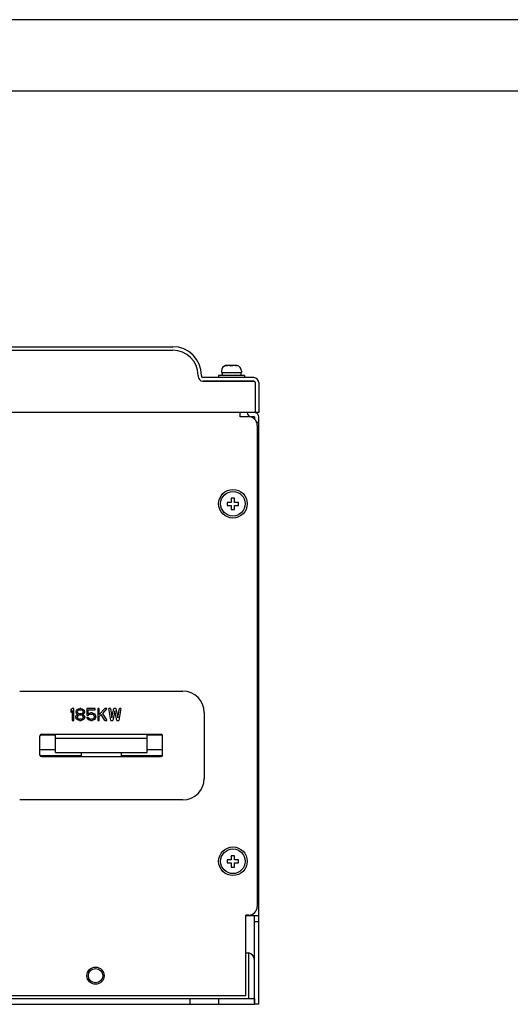
# Model space of a CAD drawing. Units: millimetres. Extents: x 0 to 2100, y 0 to 1485.
# Drawn here: x 956 to 1127, y 1141 to 1485 of the extents above; entities that cross this region are included whole.
import ezdxf

# ---------------------------------------------------------------- set-up
doc = ezdxf.new("R2010")
doc.units = ezdxf.units.MM
doc.header["$LTSCALE"] = 115.5
for name, color, linetype in [('8ZTD-772-079DXF_CONTINUOUS_LINE', 7, 'CONTINUOUS'), ('CXTP_6_1_DXF_CONTINUOUS_LINE', 7, 'CONTINUOUS'), ('EX9QR5-180-CDXF_CONTINUOUS_LINE', 7, 'CONTINUOUS'), ('EX9QR5-370-D_DXF_FORMAT', 7, 'CONTINUOUS'), ('GB-T9074-4-MDXF_CONTINUOUS_LINE', 7, 'CONTINUOUS'), ('JYD_1_1_DXF_CONTINUOUS_LINE', 7, 'CONTINUOUS'), ('JZG-1119_1_1DXF_CONTINUOUS_LINE', 7, 'CONTINUOUS'), ('M5-12_1_1_DXF_CONTINUOUS_LINE', 7, 'CONTINUOUS'), ('NJR3-F4-CEB-DXF_CONTINUOUS_LINE', 7, 'CONTINUOUS'), ('NJR3-F4-WK-1DXF_CONTINUOUS_LINE', 7, 'CONTINUOUS'), ('PRT0003_2_1_DXF_CONTINUOUS_LINE', 7, 'CONTINUOUS'), ('S-M5-2_1_1_DXF_CONTINUOUS_LINE', 7, 'CONTINUOUS'), ('TOP-PLATE-NEDXF_CONTINUOUS_LINE', 7, 'CONTINUOUS')]:
    doc.layers.add(name, color=color, linetype=linetype)

msp = doc.modelspace()

# ---------------------------------------------------------------- linework, layer by layer
at = {"layer": '8ZTD-772-079DXF_CONTINUOUS_LINE', "color": 7, "linetype": 'Continuous'}
for p, q in [((956.08, 1250.24), (1013.08, 1250.24)), ((973.92, 1243.54), (974.45, 1244.17)), ((973.92, 1243.54), (973.92, 1242.83)), ((974.45, 1243.45), (973.92, 1242.83)), ((974.97, 1244.17), (974.45, 1244.17)), ((974.45, 1243.45), (974.45, 1239.97)), ((974.97, 1239.97), (974.97, 1244.17)), ((975.76, 1243.09), (975.94, 1243.54)), ((975.76, 1243.09), (975.76, 1242.83)), ((975.94, 1242.47), (975.76, 1242.83)), ((975.94, 1243.54), (976.2, 1243.81)), ((976.2, 1243.81), (976.64, 1244.08)), ((976.37, 1243.36), (976.2, 1243.09)), ((976.2, 1242.91), (976.2, 1243.09)), ((976.2, 1242.91), (976.37, 1242.65)), ((976.72, 1243.63), (976.37, 1243.36)), ((976.64, 1244.08), (977.07, 1244.17)), ((977.07, 1243.72), (976.72, 1243.63)), ((977.42, 1244.17), (977.07, 1244.17)), ((977.07, 1243.72), (977.42, 1243.72)), ((977.42, 1244.17), (977.86, 1244.08)), ((977.77, 1243.63), (977.42, 1243.72)), ((978.12, 1243.36), (977.77, 1243.63)), ((977.86, 1244.08), (978.3, 1243.81)), ((978.3, 1243.09), (978.12, 1243.36)), ((978.12, 1242.65), (978.3, 1242.91)), ((978.3, 1243.81), (978.56, 1243.54)), ((978.3, 1243.09), (978.3, 1242.91)), ((978.56, 1243.54), (978.74, 1243.09)), ((978.74, 1242.83), (978.56, 1242.47)), ((978.74, 1242.83), (978.74, 1243.09)), ((982.5, 1244.17), (979.52, 1244.17)), ((979.52, 1244.17), (979.52, 1241.84)), ((979.96, 1243.72), (982.5, 1243.72)), ((979.96, 1242.29), (979.96, 1243.72)), ((982.5, 1243.72), (982.5, 1244.17)), ((983.9, 1244.17), (983.37, 1244.17)), ((983.37, 1244.17), (983.37, 1239.97)), ((983.9, 1242.11), (985.82, 1244.17)), ((983.9, 1242.11), (983.9, 1244.17)), ((986.52, 1244.17), (984.95, 1242.47)), ((986.52, 1244.17), (985.82, 1244.17)), ((987.75, 1244.17), (987.22, 1244.17)), ((987.92, 1239.97), (987.22, 1244.17)), ((987.75, 1244.17), (988.27, 1240.95)), ((988.27, 1240.95), (988.97, 1244.17)), ((989.32, 1243.36), (988.62, 1239.97)), ((989.67, 1244.17), (988.97, 1244.17)), ((990.02, 1239.97), (989.32, 1243.36)), ((989.67, 1244.17), (990.37, 1240.95)), ((990.37, 1240.95), (990.9, 1244.17)), ((991.42, 1244.17), (990.72, 1239.97)), ((991.42, 1244.17), (990.9, 1244.17)), ((974.45, 1239.97), (974.97, 1239.97)), ((975.67, 1241.31), (975.85, 1241.75)), ((975.67, 1241.31), (975.67, 1241.04)), ((975.85, 1240.59), (975.67, 1241.04)), ((975.85, 1241.75), (976.2, 1242.02)), ((976.11, 1240.32), (975.85, 1240.59)), ((976.2, 1242.2), (975.94, 1242.47)), ((976.37, 1241.66), (976.11, 1241.31)), ((976.11, 1241.04), (976.11, 1241.31)), ((976.11, 1241.04), (976.37, 1240.68)), ((976.55, 1240.05), (976.11, 1240.32)), ((976.37, 1242.11), (976.2, 1242.2)), ((976.2, 1242.02), (976.37, 1242.11)), ((976.37, 1242.65), (976.72, 1242.38)), ((976.72, 1241.84), (976.37, 1241.66)), ((976.37, 1240.68), (976.72, 1240.5)), ((976.99, 1239.97), (976.55, 1240.05)), ((976.72, 1242.38), (977.07, 1242.29)), ((977.07, 1241.93), (976.72, 1241.84)), ((976.72, 1240.5), (977.07, 1240.41)), ((976.99, 1239.97), (977.51, 1239.97)), ((977.42, 1242.29), (977.07, 1242.29)), ((977.07, 1241.93), (977.42, 1241.93)), ((977.42, 1240.41), (977.07, 1240.41)), ((977.42, 1242.29), (977.77, 1242.38)), ((977.77, 1241.84), (977.42, 1241.93)), ((977.42, 1240.41), (977.77, 1240.5)), ((977.95, 1240.05), (977.51, 1239.97)), ((977.77, 1242.38), (978.12, 1242.65)), ((978.12, 1241.66), (977.77, 1241.84)), ((977.77, 1240.5), (978.12, 1240.68)), ((978.39, 1240.32), (977.95, 1240.05)), ((978.3, 1242.2), (978.12, 1242.11)), ((978.12, 1242.11), (978.3, 1242.02)), ((978.39, 1241.31), (978.12, 1241.66)), ((978.12, 1240.68), (978.39, 1241.04)), ((978.56, 1242.47), (978.3, 1242.2)), ((978.3, 1242.02), (978.65, 1241.75)), ((978.39, 1241.31), (978.39, 1241.04)), ((978.65, 1240.59), (978.39, 1240.32)), ((978.65, 1241.75), (978.82, 1241.31)), ((978.82, 1241.04), (978.65, 1240.59)), ((978.82, 1241.04), (978.82, 1241.31)), ((979.52, 1241.84), (980.14, 1241.84)), ((980.05, 1241.04), (979.52, 1241.04)), ((979.7, 1240.68), (979.52, 1241.04)), ((979.96, 1240.32), (979.7, 1240.68)), ((979.96, 1242.29), (980.4, 1242.56)), ((980.4, 1240.05), (979.96, 1240.32)), ((980.05, 1241.04), (980.22, 1240.68)), ((980.49, 1242.11), (980.14, 1241.84)), ((980.22, 1240.68), (980.49, 1240.5)), ((980.4, 1242.56), (980.84, 1242.65)), ((980.84, 1239.97), (980.4, 1240.05)), ((980.84, 1242.2), (980.49, 1242.11)), ((980.49, 1240.5), (980.84, 1240.41)), ((981.36, 1242.65), (980.84, 1242.65)), ((980.84, 1242.2), (981.36, 1242.2)), ((981.36, 1240.41), (980.84, 1240.41)), ((980.84, 1239.97), (981.36, 1239.97)), ((981.36, 1242.65), (981.8, 1242.56)), ((981.71, 1242.11), (981.36, 1242.2)), ((981.36, 1240.41), (981.71, 1240.5)), ((981.8, 1240.05), (981.36, 1239.97)), ((981.97, 1241.93), (981.71, 1242.11)), ((981.71, 1240.5), (981.97, 1240.68)), ((981.8, 1242.56), (982.24, 1242.29)), ((982.24, 1240.32), (981.8, 1240.05)), ((982.15, 1241.66), (981.97, 1241.93)), ((981.97, 1240.68), (982.15, 1240.95)), ((982.24, 1241.4), (982.15, 1241.66)), ((982.15, 1240.95), (982.24, 1241.22)), ((982.24, 1242.29), (982.5, 1241.93)), ((982.24, 1241.4), (982.24, 1241.22)), ((982.5, 1240.68), (982.24, 1240.32)), ((982.5, 1241.93), (982.67, 1241.48)), ((982.67, 1241.13), (982.5, 1240.68)), ((982.67, 1241.13), (982.67, 1241.48)), ((983.37, 1239.97), (983.9, 1239.97)), ((984.51, 1242.02), (983.9, 1241.4)), ((983.9, 1239.97), (983.9, 1241.4)), ((985.82, 1239.97), (984.51, 1242.02)), ((984.95, 1242.47), (986.52, 1239.97)), ((985.82, 1239.97), (986.52, 1239.97)), ((987.92, 1239.97), (988.62, 1239.97)), ((990.02, 1239.97), (990.72, 1239.97)), ((1020.58, 1242.74), (1020.58, 1219.74)), ((963.15, 1227.84), (963.15, 1234.66)), ((963.64, 1235.14), (1005.52, 1235.14)), ((1006, 1227.84), (1006, 1234.66)), ((963.64, 1227.35), (1005.52, 1227.35)), ((1013.08, 1212.24), (956.08, 1212.24))]:
    msp.add_line(p, q, dxfattribs=at)
for centre, radius, start, end in [((1013.08, 1242.74), 7.5, 0, 90), ((963.64, 1234.66), 0.487, 90, 180), ((1005.52, 1234.66), 0.487, 0, 90), ((963.64, 1227.84), 0.487, 180.0004, 270), ((1005.52, 1227.84), 0.487, 270.0004, 360), ((1013.08, 1219.74), 7.5, 270, 360)]:
    msp.add_arc(centre, radius, start, end, dxfattribs=at)
at = {"layer": 'CXTP_6_1_DXF_CONTINUOUS_LINE', "color": 7, "linetype": 'Continuous'}
for p, q in [((968.58, 1228.75), (968.58, 1235.14)), ((968.58, 1233.75), (1000.58, 1233.75)), ((1000.58, 1228.75), (1000.58, 1235.14)), ((968.58, 1228.75), (1000.58, 1228.75))]:
    msp.add_line(p, q, dxfattribs=at)
at = {"layer": 'EX9QR5-180-CDXF_CONTINUOUS_LINE', "color": 7, "linetype": 'Continuous'}
for p, q in [((1033.08, 1346.15), (1033.08, 1347.65)), ((1036.08, 1346.15), (1033.08, 1346.15)), ((1039.08, 1343.15), (1039.08, 1174.95)), ((1036.08, 1171.95), (1035.08, 1171.95)), ((1035.08, 1143.75), (1035.08, 1171.95)), ((1035.08, 1143.75), (839.61, 1143.75))]:
    msp.add_line(p, q, dxfattribs=at)
msp.add_circle((982.58, 1150.75), 3, dxfattribs=at)
for centre, start, end in [((1036.08, 1343.15), 0, 90), ((1036.08, 1174.95), 270, 360)]:
    msp.add_arc(centre, 3, start, end, dxfattribs=at)
at = {"layer": 'EX9QR5-370-D_DXF_FORMAT', "color": 1, "linetype": 'Continuous'}
msp.add_line((2100, 1485), (0, 1485), dxfattribs=at)
at = {"layer": 'EX9QR5-370-D_DXF_FORMAT', "color": 7, "linetype": 'Continuous'}
msp.add_line((2075, 1460), (125, 1460), dxfattribs=at)
at = {"layer": 'GB-T9074-4-MDXF_CONTINUOUS_LINE', "color": 7, "linetype": 'Continuous'}
for p, q in [((1028.04, 1364.07), (1028.04, 1364.05)), ((1028.04, 1364.05), (1028.04, 1364.06)), ((1028.04, 1364.05), (1028.04, 1364.06)), ((1029.5, 1364.15), (1028.66, 1364.15)), ((1029.5, 1364.05), (1029.5, 1364.15)), ((1031.49, 1364.15), (1030.58, 1364.15)), ((1030.58, 1364.15), (1030.58, 1364.05)), ((1032.03, 1364.08), (1032.04, 1364.08)), ((1032.03, 1364.08), (1032.04, 1364.08)), ((1032.04, 1364.07), (1032.04, 1364.09)), ((1034.58, 1360.65), (1025.58, 1360.65)), ((1025.58, 1360.65), (1025.58, 1359.85)), ((1026.58, 1362.15), (1026.58, 1361.65)), ((1026.58, 1361.65), (1033.58, 1361.65)), ((1026.8, 1361.65), (1026.8, 1360.65)), ((1033.35, 1361.65), (1033.35, 1360.65)), ((1033.58, 1362.15), (1033.58, 1361.65)), ((1034.58, 1360.65), (1034.58, 1359.85))]:
    msp.add_line(p, q, dxfattribs=at)
for centre, start, end in [((1028.58, 1362.15), 105.6494, 180), ((1031.58, 1362.15), 0, 76.6882)]:
    msp.add_arc(centre, 2, start, end, dxfattribs=at)
for points in [[(1028.04, 1364.06), (1028.24, 1364.12), (1028.45, 1364.15), (1028.66, 1364.15)], [(1028.69, 1364.15), (1028.47, 1364.15), (1028.25, 1364.11), (1028.04, 1364.05)], [(1029.5, 1364.07), (1029.69, 1364.09), (1029.88, 1364.09), (1030.08, 1364.09)], [(1030.08, 1364.07), (1029.88, 1364.07), (1029.69, 1364.07), (1029.5, 1364.05)], [(1030.08, 1364.09), (1030.24, 1364.09), (1030.41, 1364.09), (1030.58, 1364.08)], [(1030.58, 1364.05), (1030.41, 1364.07), (1030.24, 1364.07), (1030.08, 1364.07)], [(1032.04, 1364.07), (1031.85, 1364.12), (1031.65, 1364.15), (1031.46, 1364.15)], [(1031.49, 1364.15), (1031.67, 1364.15), (1031.86, 1364.12), (1032.03, 1364.08)]]:
    msp.add_open_spline(points, degree=3, dxfattribs=at)
at = {"layer": 'JYD_1_1_DXF_CONTINUOUS_LINE', "color": 7, "linetype": 'Continuous'}
for p, q in [((977.58, 1228.75), (977.58, 1227.35)), ((991.58, 1228.75), (991.58, 1227.35))]:
    msp.add_line(p, q, dxfattribs=at)
at = {"layer": 'JZG-1119_1_1DXF_CONTINUOUS_LINE', "color": 7, "linetype": 'Continuous'}
for p, q in [((968.58, 1234.9), (963.21, 1234.9)), ((1005.94, 1234.9), (1000.58, 1234.9)), ((968.58, 1229.75), (963.15, 1229.75)), ((1006, 1229.75), (1000.58, 1229.75)), ((963.16, 1227.75), (977.58, 1227.75)), ((991.58, 1227.75), (1005.99, 1227.75))]:
    msp.add_line(p, q, dxfattribs=at)
at = {"layer": 'M5-12_1_1_DXF_CONTINUOUS_LINE', "color": 7, "linetype": 'Continuous'}
for p, q in [((1030, 1316.25), (1028.54, 1316.25)), ((1028.54, 1316.25), (1028.54, 1315.17)), ((1028.54, 1315.17), (1030, 1315.17)), ((1031.08, 1317.71), (1030, 1317.71)), ((1030, 1317.71), (1030, 1316.25)), ((1030, 1315.17), (1030, 1313.71)), ((1031.08, 1316.25), (1031.08, 1317.71)), ((1032.54, 1316.25), (1031.08, 1316.25)), ((1031.08, 1315.17), (1032.54, 1315.17)), ((1031.08, 1313.71), (1031.08, 1315.17)), ((1032.54, 1315.17), (1032.54, 1316.25)), ((1030, 1313.71), (1031.08, 1313.71)), ((1030, 1191.25), (1028.54, 1191.25)), ((1028.54, 1191.25), (1028.54, 1190.17)), ((1031.08, 1192.71), (1030, 1192.71)), ((1030, 1192.71), (1030, 1191.25)), ((1031.08, 1191.25), (1031.08, 1192.71)), ((1032.54, 1191.25), (1031.08, 1191.25)), ((1032.54, 1190.17), (1032.54, 1191.25)), ((1028.54, 1190.17), (1030, 1190.17)), ((1030, 1190.17), (1030, 1188.71)), ((1030, 1188.71), (1031.08, 1188.71)), ((1031.08, 1190.17), (1032.54, 1190.17)), ((1031.08, 1188.71), (1031.08, 1190.17))]:
    msp.add_line(p, q, dxfattribs=at)
for centre, radius in [((1030.58, 1315.75), 5), ((1030.58, 1315.75), 4.3), ((1030.58, 1190.75), 5), ((1030.58, 1190.75), 4.3)]:
    msp.add_circle(centre, radius, dxfattribs=at)
at = {"layer": 'NJR3-F4-CEB-DXF_CONTINUOUS_LINE', "color": 7, "linetype": 'Continuous'}
for p, q in [((1038.08, 1346.15), (1037.08, 1346.15)), ((1038.08, 1346.15), (1038.08, 1345.38)), ((1039.58, 1140.75), (1039.58, 1346.15)), ((1039.58, 1344.15), (1038.9, 1344.15)), ((1035.08, 1171.75), (1039.58, 1171.75)), ((1038.08, 1140.75), (1038.08, 1171.75)), ((1038.08, 1169.75), (1039.58, 1169.75)), ((1039.58, 1140.75), (1038.08, 1140.75))]:
    msp.add_line(p, q, dxfattribs=at)
for centre, start, end in [((1037.08, 1347.65), 180, 270), ((1038.08, 1346.15), 0, 74.6687)]:
    msp.add_arc(centre, 1.5, start, end, dxfattribs=at)
at = {"layer": 'NJR3-F4-WK-1DXF_CONTINUOUS_LINE', "color": 7, "linetype": 'Continuous'}
for p, q in [((1035.08, 1158.75), (1036.08, 1158.75)), ((1036.08, 1142.75), (1036.08, 1158.75)), ((755.08, 1142.75), (1038.08, 1142.75)), ((755.08, 1140.75), (1038.08, 1140.75)), ((1015.58, 1142.75), (1015.58, 1140.75)), ((1025.58, 1142.75), (1025.58, 1140.75)), ((1038.08, 1142.75), (1038.08, 1140.75))]:
    msp.add_line(p, q, dxfattribs=at)
msp.add_arc((1035.58, 1156.25), 2.5, 7.4121, 78.4614, dxfattribs=at)
at = {"layer": 'PRT0003_2_1_DXF_CONTINUOUS_LINE', "color": 7, "linetype": 'Continuous'}
for p, q in [((783.58, 1369.45), (1009.58, 1369.45)), ((1018.38, 1360.65), (1018.38, 1360.35)), ((1020.08, 1358.65), (1037.88, 1358.65)), ((1038.38, 1358.15), (1038.38, 1347.65)), ((1038.38, 1347.65), (754.78, 1347.65))]:
    msp.add_line(p, q, dxfattribs=at)
for centre, radius, start, end in [((1009.58, 1360.65), 8.8, 0, 90), ((1020.08, 1360.35), 1.7, 180, 270), ((1037.88, 1358.15), 0.5, 0, 90)]:
    msp.add_arc(centre, radius, start, end, dxfattribs=at)
at = {"layer": 'S-M5-2_1_1_DXF_CONTINUOUS_LINE', "color": 7, "linetype": 'Continuous'}
msp.add_circle((982.58, 1150.75), 2.5, dxfattribs=at)
at = {"layer": 'TOP-PLATE-NEDXF_CONTINUOUS_LINE', "color": 7, "linetype": 'Continuous'}
for p, q in [((783.58, 1370.65), (1009.58, 1370.65)), ((783.58, 1369.45), (1009.58, 1369.45)), ((1018.38, 1360.65), (1018.38, 1360.35)), ((1019.58, 1360.65), (1019.58, 1360.35)), ((1037.88, 1359.85), (1020.08, 1359.85)), ((1037.88, 1358.65), (1020.08, 1358.65)), ((1038.38, 1358.15), (1038.38, 1347.65)), ((1039.58, 1358.15), (1039.58, 1347.65)), ((1039.58, 1347.65), (1038.38, 1347.65))]:
    msp.add_line(p, q, dxfattribs=at)
for centre, radius, start, end in [((1009.58, 1360.65), 10, 0, 90), ((1009.58, 1360.65), 8.8, 0, 90), ((1020.08, 1360.35), 1.7, 180, 270), ((1020.08, 1360.35), 0.5, 180, 270), ((1037.88, 1358.15), 1.7, 0, 90), ((1037.88, 1358.15), 0.5, 0, 90)]:
    msp.add_arc(centre, radius, start, end, dxfattribs=at)

doc.saveas('drawing.dxf')
